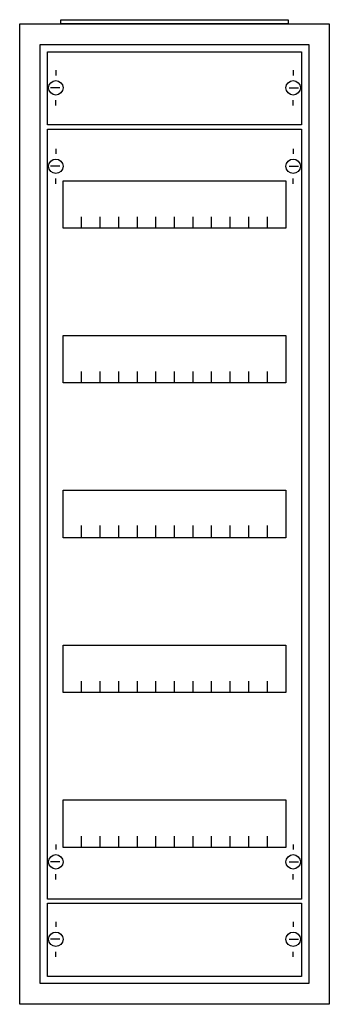
# Model space of a CAD drawing. Extents: x -2.5 to 27.5, y -2.5 to 92.9.
import ezdxf

# ---------------------------------------------------------------- set-up
doc = ezdxf.new("R2010")
doc.units = 0
doc.layers.get('0').update_dxf_attribs({"linetype": 'CONTINUOUS'})
doc.layers.add('1', color=7, linetype='CONTINUOUS')

# ---------------------------------------------------------------- blocks, each defined once
blk = doc.blocks.new('a16_e')
at = {"color": 7, "linetype": 'CONTINUOUS'}
for points in [[(27.5, 92.5), (27.5, -2.5), (-2.5, -2.5), (-2.5, 92.5)], [(25.5, 90.5), (25.5, -0.5), (-0.5, -0.5), (-0.5, 90.5)]]:
    blk.add_lwpolyline(points, close=True, dxfattribs=at)
blk = doc.blocks.new('zb43')
at = {"color": 7, "linetype": 'CONTINUOUS'}
blk.add_lwpolyline([(11, 0.4), (11, 0), (-11, 0), (-11, 0.4)], close=True, dxfattribs=at)
blk = doc.blocks.new('mb100')
at = {"layer": '1', "color": 7, "linetype": 'CONTINUOUS'}
for p, q in [((1, 5.5), (1, 5)), ((24, 5.5), (24, 5)), ((1.4, 3.8), (0.5, 3.8)), ((23.6, 3.8), (24.5, 3.8)), ((1, 2.1), (1, 2.6)), ((24, 2.1), (24, 2.6))]:
    blk.add_line(p, q, dxfattribs=at)
blk.add_lwpolyline([(24.8, 7.3), (24.8, 0.2), (0.2, 0.2), (0.2, 7.3)], close=True, dxfattribs=at)
for centre in [(1, 3.8), (24, 3.8)]:
    blk.add_circle(centre, 0.7, dxfattribs=at)
blk = doc.blocks.new('mg415')
at = {"layer": '1', "color": 7, "linetype": 'CONTINUOUS'}
for p, q in [((1, 72.9), (1, 72.4)), ((24, 72.9), (24, 72.4)), ((1.4, 71.2), (0.5, 71.2)), ((23.6, 71.2), (24.5, 71.2)), ((1, 69.5), (1, 70)), ((24, 69.5), (24, 70)), ((1, 5.5), (1, 5)), ((24, 5.5), (24, 5)), ((1.4, 3.8), (0.5, 3.8)), ((23.6, 3.8), (24.5, 3.8)), ((1, 2.1), (1, 2.6)), ((24, 2.1), (24, 2.6))]:
    blk.add_line(p, q, dxfattribs=at)
for points in [[(24.8, 74.8), (24.8, 0.2), (0.2, 0.2), (0.2, 74.8)], [(23.3, 69.8), (23.3, 65.2), (1.7, 65.2), (1.7, 69.8)], [(23.3, 54.8), (23.3, 50.2), (1.7, 50.2), (1.7, 54.8)], [(23.3, 39.8), (23.3, 35.2), (1.7, 35.2), (1.7, 39.8)], [(23.3, 24.8), (23.3, 20.2), (1.7, 20.2), (1.7, 24.8)], [(23.3, 9.8), (23.3, 5.2), (1.7, 5.2), (1.7, 9.8)]]:
    blk.add_lwpolyline(points, close=True, dxfattribs=at)
for points in [[(3.5, 65.2), (3.5, 66.3)], [(5.3, 65.2), (5.3, 66.3), (5.3, 66.3)], [(7.1, 65.2), (7.1, 66.3)], [(8.9, 65.2), (8.9, 66.3)], [(10.7, 65.2), (10.7, 66.3)], [(12.5, 65.2), (12.5, 66.3)], [(14.3, 65.2), (14.3, 66.3)], [(16.1, 65.2), (16.1, 66.3)], [(17.9, 65.2), (17.9, 66.3)], [(19.7, 65.2), (19.7, 66.3)], [(21.5, 65.2), (21.5, 66.3)], [(3.5, 50.2), (3.5, 51.3)], [(5.3, 50.2), (5.3, 51.3), (5.3, 51.3)], [(7.1, 50.2), (7.1, 51.3)], [(8.9, 50.2), (8.9, 51.3)], [(10.7, 50.2), (10.7, 51.3)], [(12.5, 50.2), (12.5, 51.3)], [(14.3, 50.2), (14.3, 51.3)], [(16.1, 50.2), (16.1, 51.3)], [(17.9, 50.2), (17.9, 51.3)], [(19.7, 50.2), (19.7, 51.3)], [(21.5, 50.2), (21.5, 51.3)], [(3.5, 35.3), (3.5, 36.4)], [(3.5, 35.3), (3.5, 36.4)], [(3.5, 35.2), (3.5, 36.3)], [(5.3, 35.3), (5.3, 36.4), (5.3, 36.4)], [(5.3, 35.3), (5.3, 36.4), (5.3, 36.4)], [(5.3, 35.2), (5.3, 36.3), (5.3, 36.3)], [(7.1, 35.3), (7.1, 36.4)], [(7.1, 35.3), (7.1, 36.4)], [(7.1, 35.2), (7.1, 36.3)], [(8.9, 35.3), (8.9, 36.4)], [(8.9, 35.3), (8.9, 36.4)], [(8.9, 35.2), (8.9, 36.3)], [(10.7, 35.3), (10.7, 36.4)], [(10.7, 35.3), (10.7, 36.4)], [(10.7, 35.2), (10.7, 36.3)], [(12.5, 35.3), (12.5, 36.4)], [(12.5, 35.3), (12.5, 36.4)], [(12.5, 35.2), (12.5, 36.3)], [(14.3, 35.3), (14.3, 36.4)], [(14.3, 35.3), (14.3, 36.4)], [(14.3, 35.2), (14.3, 36.3)], [(16.1, 35.3), (16.1, 36.4)], [(16.1, 35.3), (16.1, 36.4)], [(16.1, 35.2), (16.1, 36.3)], [(17.9, 35.3), (17.9, 36.4)], [(17.9, 35.3), (17.9, 36.4)], [(17.9, 35.2), (17.9, 36.3)], [(19.7, 35.3), (19.7, 36.4)], [(19.7, 35.3), (19.7, 36.4)], [(19.7, 35.2), (19.7, 36.3)], [(21.5, 35.3), (21.5, 36.4)], [(21.5, 35.3), (21.5, 36.4)], [(21.5, 35.2), (21.5, 36.3)], [(3.5, 20.2), (3.5, 21.3)], [(5.3, 20.2), (5.3, 21.3), (5.3, 21.3)], [(7.1, 20.2), (7.1, 21.3)], [(8.9, 20.2), (8.9, 21.3)], [(10.7, 20.2), (10.7, 21.3)], [(12.5, 20.2), (12.5, 21.3)], [(14.3, 20.2), (14.3, 21.3)], [(16.1, 20.2), (16.1, 21.3)], [(17.9, 20.2), (17.9, 21.3)], [(19.7, 20.2), (19.7, 21.3)], [(21.5, 20.2), (21.5, 21.3)], [(3.5, 5.2), (3.5, 6.3)], [(5.3, 5.2), (5.3, 6.3), (5.3, 6.3)], [(7.1, 5.2), (7.1, 6.3)], [(8.9, 5.2), (8.9, 6.3)], [(10.7, 5.2), (10.7, 6.3)], [(12.5, 5.2), (12.5, 6.3)], [(14.3, 5.2), (14.3, 6.3)], [(16.1, 5.2), (16.1, 6.3)], [(17.9, 5.2), (17.9, 6.3)], [(19.7, 5.2), (19.7, 6.3)], [(21.5, 5.2), (21.5, 6.3)]]:
    blk.add_lwpolyline(points, dxfattribs=at)
for centre in [(1, 71.2), (24, 71.2), (1, 3.8), (24, 3.8)]:
    blk.add_circle(centre, 0.7, dxfattribs=at)

msp = doc.modelspace()

# ---------------------------------------------------------------- block references
for name, p in [('zb43', (12.5, 92.5)), ('a16_e', (0, 0))]:
    msp.add_blockref(name, p)
at = {"layer": '1'}
for name, p in [('mb100', (0, 82.5)), ('mg415', (0, 7.5)), ('mb100', (0, 0))]:
    msp.add_blockref(name, p, dxfattribs=at)

doc.saveas('drawing.dxf')
